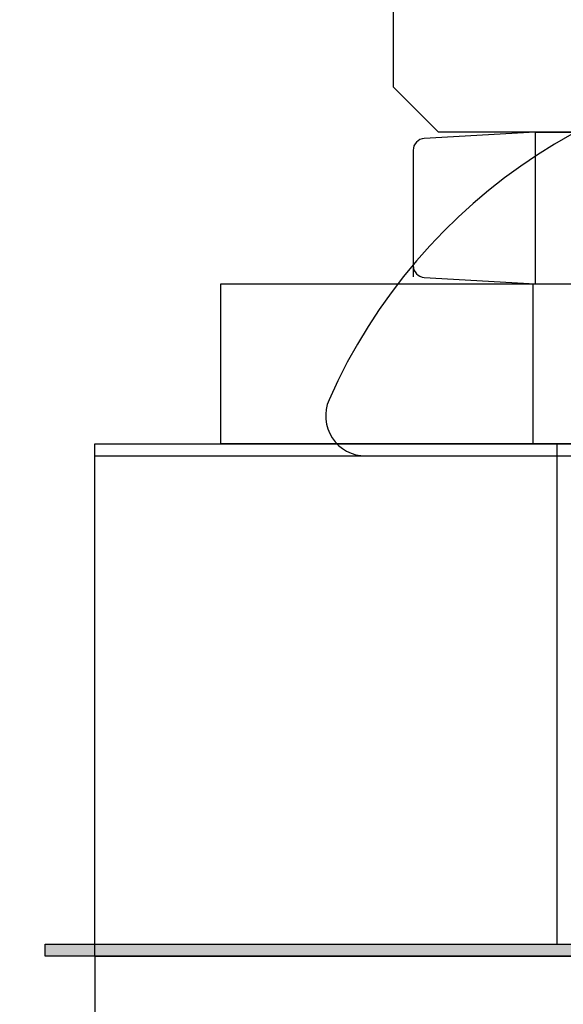
# Model space of a CAD drawing. Extents: x -0.7 to 15, y -3 to 7.8.
# Drawn here: x 0.6 to 0.7, y 1.6 to 1.8 of the extents above; entities that cross this region are included whole.
import ezdxf

# ---------------------------------------------------------------- set-up
doc = ezdxf.new("R2010")
doc.units = 0
doc.header["$MEASUREMENT"] = 0
doc.linetypes.add('HIDDEN', pattern=[0.375, 0.25, -0.125])
for name, color, linetype in [('FLEXURES', 7, 'Continuous'), ('PIVOTCLAMPS', 7, 'Continuous'), ('PIVOTCLAMPS-HDW', 7, 'Continuous'), ('SPACER-1', 7, 'Continuous'), ('SPRING', 7, 'Continuous'), ('TOPPLATE', 7, 'Continuous'), ('TOPPLATE-HDW', 7, 'Continuous')]:
    doc.layers.add(name, color=color, linetype=linetype)

msp = doc.modelspace()

# ---------------------------------------------------------------- hatches: boundary and pattern name
at = {"layer": 'FLEXURES'}
msp.add_hatch(color=7, dxfattribs=at).paths.add_polyline_path([(0.6126057581809479, 1.59675), (1.348167615654434, 1.59675), (1.348167615654434, 1.59375), (0.6126057581809479, 1.59375)])

# ---------------------------------------------------------------- linework, layer by layer
at = {"layer": 'FLEXURES', "color": 7}
msp.add_lwpolyline([(0.6126057581809479, 1.59675), (1.348167615654434, 1.59675), (1.348167615654434, 1.59375), (0.6126057581809479, 1.59375)], close=True, dxfattribs=at)
at = {"layer": 'PIVOTCLAMPS', "color": 1, "linetype": 'Continuous'}
for p, q in [((0.6249999999999982, 1.72175), (0.999999999999998, 1.72175)), ((0.6249999999999982, 1.59675), (0.6249999999999982, 1.72175)), ((0.7404999999999992, 1.59675), (0.7404999999999992, 1.72175)), ((0.6249999999999982, 1.59675), (0.999999999999998, 1.59675))]:
    msp.add_line(p, q, dxfattribs=at)
at = {"layer": 'PIVOTCLAMPS-HDW', "color": 1, "linetype": 'Continuous'}
for p, q in [((0.6995000012189598, 1.92638381311673), (0.6995000012189598, 1.810983816227341)), ((0.6995000012189598, 1.810983816227341), (0.7107999999999992, 1.799683799475432)), ((0.7349767982959732, 1.799683799475432), (0.7072869986295685, 1.798070659485648)), ((0.812499999999998, 1.799683799475432), (0.7107999999999992, 1.799683799475432)), ((0.7349767982959732, 1.799683799475432), (0.8036232003942112, 1.799683799475432)), ((0.7044999971985801, 1.795116649448874), (0.7044999971985801, 1.763525200515986)), ((0.6564999999999961, 1.721750000000001), (0.6564999999999979, 1.761749999105931)), ((0.6564999999999979, 1.761749999105931), (0.9684999999999986, 1.76174999910593)), ((0.7072869986295685, 1.763363098233939), (0.7349767982959732, 1.761749999105931)), ((0.7349767982959732, 1.761749999105931), (0.8036232003942112, 1.761749999105931)), ((0.9684999999999968, 1.721749999999999), (0.6564999999999961, 1.721750000000001))]:
    msp.add_line(p, q, dxfattribs=at)
at = {"layer": 'PIVOTCLAMPS-HDW', "color": 1, "linetype": 'HIDDEN'}
for p, q in [((0.7349767982959732, 1.799683799475432), (0.7349767982959732, 1.761749999105931)), ((0.7344999015331235, 1.721750000000001), (0.7344999015331253, 1.761749999105931))]:
    msp.add_line(p, q, dxfattribs=at)
at = {"layer": 'PIVOTCLAMPS-HDW', "color": 1, "linetype": 'Continuous'}
for centre, start, end in [((0.707459002733229, 1.795116649448874), 93.33420283343315, 180.0000621549479), ((0.707459002733229, 1.766316597789527), 180.0000553247587, 266.6664337406505)]:
    msp.add_arc(centre, 0.0029589000623673, start, end, dxfattribs=at)
at = {"layer": 'SPACER-1', "color": 1, "linetype": 'Continuous'}
for q in [(0.999999999999998, 1.59375), (0.6249999999999984, 1.46875)]:
    msp.add_line((0.6249999999999984, 1.59375), q, dxfattribs=at)
at = {"layer": 'SPRING', "color": 7}
for major_axis, ratio, start_param, end_param in [((1.2529981947, 0.02009620200000002), 0.8450216124137946, 3.571187371591032e-16, 3.141592653589793), ((1.247, 0.02000000000000002), 0.8450216124137947, 3.292078110061579e-18, 3.141592653589791)]:
    msp.add_ellipse((0.9969999999999979, 1.198), major_axis=major_axis, ratio=ratio, start_param=start_param, end_param=end_param, dxfattribs=at)
at = {"layer": 'TOPPLATE', "color": 1, "linetype": 'Continuous'}
for p, q in [((0.6249999999999984, 1.71875), (4.874999999999998, 1.71875)), ((0.6249999999999984, 1.59375), (0.6249999999999984, 1.71875)), ((0.6249999999999984, 1.59375), (4.874999999999998, 1.59375))]:
    msp.add_line(p, q, dxfattribs=at)
at = {"layer": 'TOPPLATE-HDW', "color": 1, "linetype": 'Continuous'}
msp.add_lwpolyline([(0.6926579682337695, 1.71875), (0.932342031766227, 1.71875)], dxfattribs=at)
for centre, radius, start, end in [((0.812499999999998, 1.675856382978723), 0.1409956003057021, 23.8148003192515, 156.1851996807485), ((0.6926579682337695, 1.728750000000001), 0.01, 156.1851996807485, 270.0000000000001)]:
    msp.add_arc(centre, radius, start, end, dxfattribs=at)

doc.saveas('drawing.dxf')
